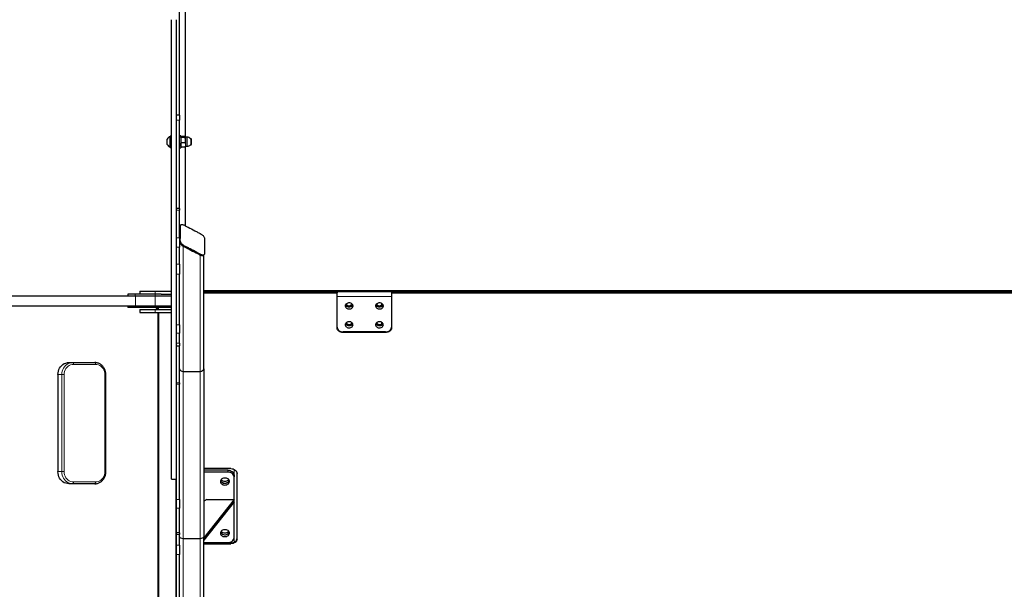
# Model space of a CAD drawing. Units: millimetres. Extents: x 41619 to 51131, y 10223 to 17624.
# Drawn here: x 44738 to 46363, y 13695 to 14634 of the extents above; entities that cross this region are included whole.
import ezdxf

# ---------------------------------------------------------------- set-up
doc = ezdxf.new("R2010")
doc.units = ezdxf.units.MM
doc.header["$PDSIZE"] = -1
doc.styles.get("Standard").update_dxf_attribs({"font": 'isocpeui.ttf'})
doc.dimstyles.new('Мой стиль', dxfattribs={"dimtxt": 230, "dimasz": 180, "dimexe": 30, "dimexo": 30, "dimgap": 30, "dimtad": 0, "dimdec": 0, "dimrnd": 50, "dimtxsty": 'Standard', "dimcen": 2.5, "dimadec": 0, "dimazin": 0, "dimtfac": 1, "dimtdec": 0, "dimtmove": 1, "dimatfit": 3, "dimfxl": 0, "dimarcsym": 0})

# ---------------------------------------------------------------- blocks, each defined once
blk = doc.blocks.new('*D31')
at = {"color": 0, "lineweight": -2}
for p, q in [((48377.1, 13810.2), (48377.1, 10940.3)), ((43190.1, 13101.2), (43190.1, 10940.3)), ((43370.1, 10970.3), (45425.9, 10970.3)), ((48197.1, 10970.3), (46141.2, 10970.3))]:
    blk.add_line(p, q, dxfattribs=at)
at = {"color": 0, "lineweight": 0}
for points in [[(43370.1, 11000.3), (43370.1, 10940.3), (43190.1, 10970.3)], [(48197.1, 11000.3), (48197.1, 10940.3), (48377.1, 10970.3)]]:
    blk.add_solid(points, dxfattribs=at)
at = {"layer": 'Defpoints', "color": 0, "lineweight": 0}
for p in [(48377.1, 13840.2), (43190.1, 13131.2), (48377.1, 10970.3)]:
    blk.add_point(p, dxfattribs=at)
at = {"color": 0, "lineweight": 0, "insert": (45783.6, 10970.3), "char_height": 230, "attachment_point": 5}
blk.add_mtext('5200', dxfattribs=at)
blk = doc.blocks.new('*D32')
at = {"color": 0, "lineweight": -2}
for p, q in [((49835.2, 13838.8), (49835.2, 10343.8)), ((41620.8, 13147.4), (41620.8, 10343.8)), ((41800.8, 10373.8), (45375.5, 10373.8)), ((49655.2, 10373.8), (46080.5, 10373.8))]:
    blk.add_line(p, q, dxfattribs=at)
at = {"color": 0, "lineweight": 0}
for points in [[(41800.8, 10403.8), (41800.8, 10343.8), (41620.8, 10373.8)], [(49655.2, 10403.8), (49655.2, 10343.8), (49835.2, 10373.8)]]:
    blk.add_solid(points, dxfattribs=at)
at = {"layer": 'Defpoints', "color": 0, "lineweight": 0}
for p in [(49835.2, 13868.8), (41620.8, 13177.4), (41620.8, 10373.8)]:
    blk.add_point(p, dxfattribs=at)
at = {"color": 0, "lineweight": 0, "insert": (45728, 10373.8), "char_height": 230, "attachment_point": 5}
blk.add_mtext('8200', dxfattribs=at)

msp = doc.modelspace()

# ---------------------------------------------------------------- linework, layer by layer
at = {"color": 7, "linetype": 'Continuous', "lineweight": 25, "ltscale": 50}
for p, q in [((45012.1, 14441.2), (45012.1, 14910.2)), ((45002.1, 14476.5), (45002.1, 14900.3)), ((45002.1, 14476.5), (44997.1, 14476.5)), ((45002.1, 14476.5), (45002.1, 14468.4)), ((45002.1, 14322.6), (45002.1, 14468.4)), ((44981.6, 14428.9), (44981.6, 14437.3)), ((44987.1, 14441.7), (44986.7, 14441.7)), ((44986.7, 14425), (44986.7, 14441.7)), ((44989.1, 14442.9), (44987.1, 14442.9)), ((44987.1, 14442.9), (44987.1, 14422.9)), ((45004.1, 14442.9), (45002.1, 14442.9)), ((45004.1, 14442.9), (45004.1, 14422.9)), ((45004.2, 14441.1), (45004.1, 14440.9)), ((45011.4, 14441.7), (45004.8, 14441.7)), ((45011.4, 14439.9), (45004.8, 14439.9)), ((45011.4, 14431.2), (45004.8, 14431.2)), ((45011.4, 14441.7), (45011.9, 14441.2)), ((45012.1, 14440.9), (45012, 14441.1)), ((45012, 14441.1), (45012.1, 14440.8)), ((45012.1, 14440.9), (45012.1, 14440.8)), ((45012.1, 14440.8), (45012.1, 14435.5)), ((45012.1, 14435.5), (45012.1, 14427.7)), ((45014.6, 14440.4), (45012.3, 14440.4)), ((45021.3, 14437.9), (45020.2, 14437.9)), ((45022.1, 14437.1), (45021.3, 14437.9)), ((45021.3, 14428.4), (45021.3, 14437.9)), ((45022.1, 14429.1), (45022.1, 14437.1)), ((44981.6, 14428.6), (44981.6, 14428.9)), ((44986.7, 14424.2), (44986.7, 14425)), ((44986.7, 14424.2), (44987.1, 14424.2)), ((44987.1, 14422.9), (44989.1, 14422.9)), ((45002.1, 14422.9), (45004.1, 14422.9)), ((45004.1, 14424.9), (45004.2, 14424.8)), ((45011.4, 14424.2), (45004.8, 14424.2)), ((45012, 14424.8), (45012.1, 14424.9)), ((45012.1, 14427.7), (45012.1, 14424.9)), ((45012.1, 14294.2), (45012.1, 14424.9)), ((45012.3, 14425.4), (45014.6, 14425.4)), ((45020.2, 14427.9), (45021.3, 14427.9)), ((45021.3, 14427.9), (45022.1, 14428.8)), ((45021.3, 14427.9), (45021.3, 14428.4)), ((45022.1, 14428.8), (45022.1, 14429.1)), ((45002.1, 14322.6), (44997.1, 14322.6)), ((45002.1, 14322.6), (45002.1, 14319.8)), ((45002.1, 14274.5), (45002.1, 14319.8)), ((45004.8, 14296.1), (45003.4, 14295.4)), ((45002.1, 14274.5), (45002.1, 14258.9)), ((45002.1, 14230.9), (45002.1, 14258.9)), ((45008.1, 14260.8), (45036.1, 14246.1)), ((45040.8, 14245.5), (45042.2, 14246.2)), ((45042.1, 14058.5), (45042.1, 14246.2)), ((45002.1, 14230.9), (45002.1, 14214.4)), ((45002.1, 14131), (45002.1, 14214.4)), ((44918.2, 14178.2), (43268.7, 14178.2)), ((44917.1, 14181.2), (44917.1, 14178.2)), ((44929.1, 14181.2), (44917.1, 14181.2)), ((44929.1, 14178.2), (44918.2, 14178.2)), ((44961.9, 14181.2), (44929.1, 14181.2)), ((44961.9, 14178.2), (44929.1, 14178.2)), ((44936.7, 14186.2), (44936.7, 14181.2)), ((44936.7, 14186.2), (44961.7, 14186.2)), ((44961.7, 14186.2), (44988.7, 14186.2)), ((44971.9, 14181.2), (44961.9, 14181.2)), ((44988.7, 14178.2), (44961.9, 14178.2)), ((44971.9, 14181.2), (44988.7, 14181.2)), ((46992.1, 14186.7), (45042.1, 14186.7)), ((45042.1, 14185.2), (45262.1, 14185.2)), ((46992.1, 14185.2), (45042.1, 14185.2)), ((45092.1, 14185.2), (45042.1, 14185.2)), ((45042.1, 14183.9), (45262.1, 14183.9)), ((45262.1, 14185.2), (45262.1, 14183.9)), ((45262.1, 14125.9), (45262.1, 14183.9)), ((45352.1, 14185.2), (45352.1, 14183.9)), ((45352.1, 14185.2), (46652.1, 14185.2)), ((45352.1, 14183.9), (45352.1, 14125.9)), ((45352.1, 14183.9), (46652.1, 14183.9)), ((43268.7, 14162.2), (44918.2, 14162.2)), ((44917.1, 14162.2), (44917.1, 14159.2)), ((44929.1, 14159.2), (44917.1, 14159.2)), ((44918.2, 14162.2), (44929.1, 14162.2)), ((44929.1, 14162.2), (44961.9, 14162.2)), ((44961.9, 14159.2), (44929.1, 14159.2)), ((44936.7, 14156.2), (44936.7, 14151.2)), ((44936.7, 14156.2), (44961.7, 14156.2)), ((44961.7, 14156.2), (44988.7, 14156.2)), ((44961.9, 14162.2), (44988.7, 14162.2)), ((44988.7, 14159.2), (44961.9, 14159.2)), ((44996.9, 14170.2), (44997.1, 14170.2)), ((45286.3, 14165.6), (45286.3, 14165.8)), ((45336.3, 14165.6), (45336.3, 14165.8)), ((44936.7, 14151.2), (44961.7, 14151.2)), ((44961.7, 14151.2), (44988.7, 14151.2)), ((44968.2, 13168.7), (44968.2, 14148.7)), ((45002.1, 14131), (45002.1, 14117.1)), ((45286.3, 14134.7), (45286.3, 14134.8)), ((45336.3, 14134.7), (45336.3, 14134.8)), ((45002.1, 14100.7), (45002.1, 14117.1)), ((45342.1, 14119.4), (45272.1, 14119.4)), ((45342.1, 14118.1), (45272.1, 14118.1)), ((44997.1, 14096.3), (45002.1, 14096.3)), ((45002.1, 14100.7), (45002.1, 14096.3)), ((45002.1, 14035.4), (45002.1, 14096.3)), ((44819.6, 14068.7), (44825.9, 14068.7)), ((44825.9, 14068.7), (44862.2, 14068.7)), ((45042.1, 14058.5), (45042.1, 13781)), ((44801.4, 14048.7), (44801.4, 13888.7)), ((44880.6, 13888.7), (44880.6, 14048.7)), ((45008.1, 14054.1), (45036.1, 14054.1)), ((45002.1, 14035.4), (45002.1, 14032.9)), ((45002.1, 13842.9), (45002.1, 14032.9)), ((45087.1, 13893.7), (45042.1, 13893.7)), ((45082.1, 13891.1), (45042.1, 13891.1)), ((45082.1, 13887.9), (45042.1, 13887.9)), ((45092.1, 13883.3), (45092.1, 13880.1)), ((45092.1, 13779.5), (45092.1, 13880.1)), ((45097.1, 13777.5), (45097.1, 13885.9)), ((44825.9, 13868.7), (44819.6, 13868.7)), ((44862.2, 13868.7), (44825.9, 13868.7)), ((44989.1, 13876.2), (44997.1, 13876.2)), ((44997.1, 13842.9), (44997.1, 13876.1)), ((44997.1, 13828.5), (44997.1, 13842.9)), ((45002.1, 13842.9), (45002.1, 13828.5)), ((45092.1, 13843), (45042.1, 13779.7)), ((45047.1, 13843), (45042.1, 13839.8)), ((45092.1, 13839.1), (45042.1, 13775.8)), ((45047.1, 13843), (45092.1, 13843)), ((45092.1, 13839.1), (45092.1, 13843)), ((44997.1, 13788), (44997.1, 13828.5)), ((45002.1, 13788), (45002.1, 13828.5)), ((45002.1, 13788), (44997.1, 13788)), ((44997.1, 13785.3), (44997.1, 13788)), ((44997.1, 13767.2), (44997.1, 13785.3)), ((45002.1, 13788), (45002.1, 13785.3)), ((45002.1, 13767.2), (45002.1, 13785.3)), ((45042.1, 13536.8), (45042.1, 13781)), ((44997.1, 13752.3), (44997.1, 13767.2)), ((45002.1, 13767.2), (45002.1, 13752.3)), ((45008.1, 13778.6), (45036.1, 13778.6)), ((45042.1, 13771.8), (45082.1, 13771.8)), ((45042.1, 13771.1), (45087.1, 13771.1)), ((45042.1, 13769.8), (45087.1, 13769.8)), ((44997.1, 13565), (44997.1, 13752.3)), ((45002.1, 13522.8), (45002.1, 13752.3))]:
    msp.add_line(p, q, dxfattribs=at)
at = {"color": 7, "linetype": 'Continuous', "lineweight": 18, "ltscale": 50}
for p, q in [((45002.1, 14468.4), (44997.1, 14468.4)), ((45012.3, 14440.4), (45012.3, 14435.4)), ((45012.3, 14435.4), (45012.3, 14425.4)), ((45014.6, 14425.4), (45014.6, 14440.4)), ((45002.1, 14319.8), (44997.1, 14319.8)), ((44997.1, 14274.5), (45002.1, 14274.5)), ((45002.1, 14258.9), (44997.1, 14258.9)), ((45008.1, 14054.1), (45008.1, 14260.8)), ((45036.1, 14054.1), (45036.1, 14246.1)), ((44997.1, 14230.9), (45002.1, 14230.9)), ((45002.1, 14214.4), (44997.1, 14214.4)), ((44929.1, 14178.2), (44929.1, 14181.2)), ((44961.7, 14186.2), (44961.7, 14181.2)), ((44961.9, 14178.2), (44961.9, 14181.2)), ((45352.1, 14177.5), (45262.1, 14177.5)), ((44929.1, 14159.2), (44929.1, 14162.2)), ((44961.7, 14156.2), (44961.7, 14151.2)), ((44961.9, 14159.2), (44961.9, 14162.2)), ((44967.7, 14159.2), (44967.7, 14156.2)), ((44966.4, 14148.7), (44966.3, 14151.2)), ((44966.4, 13168.7), (44966.4, 14148.7)), ((44966.4, 14148.7), (44968.2, 14148.7)), ((44997.1, 14131), (45002.1, 14131)), ((45002.1, 14117.1), (44997.1, 14117.1)), ((45272.1, 14119.4), (45272.1, 14118.1)), ((45342.1, 14118.1), (45342.1, 14119.4)), ((44997.1, 14100.7), (45002.1, 14100.7)), ((44863.4, 14065.7), (44827.2, 14065.7)), ((44807.8, 14048.7), (44801.4, 14048.7)), ((44807.8, 14048.7), (44811.8, 14048.7)), ((44807.8, 13888.7), (44807.8, 14048.7)), ((44811.8, 14048.7), (44811.8, 13888.7)), ((44878.8, 13888.7), (44878.8, 14048.7)), ((44878.8, 14048.7), (44880.6, 14048.7)), ((45008.1, 14054.1), (45008.1, 13778.6)), ((45036.1, 14054.1), (45036.1, 13778.6)), ((44997.1, 14035.4), (45002.1, 14035.4)), ((45002.1, 14032.9), (44997.1, 14032.9)), ((44801.4, 13888.7), (44807.8, 13888.7)), ((44807.8, 13888.7), (44811.8, 13888.7)), ((44878.8, 13888.7), (44880.6, 13888.7)), ((45082.1, 13887.9), (45082.1, 13891.1)), ((45092.1, 13883.3), (45092.1, 13892.6)), ((44827.2, 13871.7), (44863.4, 13871.7)), ((44996.1, 13876.2), (44996.1, 13564.9)), ((44997.1, 13842.9), (45002.1, 13842.9)), ((45002.1, 13828.5), (44997.1, 13828.5)), ((45002.1, 13785.3), (44997.1, 13785.3)), ((44997.1, 13767.2), (45002.1, 13767.2)), ((45008.1, 13541.4), (45008.1, 13778.6)), ((45036.1, 13541.4), (45036.1, 13778.6)), ((45087.1, 13769.8), (45087.1, 13771.1)), ((45092.1, 13772.1), (45092.1, 13779.5)), ((45002.1, 13752.3), (44997.1, 13752.3))]:
    msp.add_line(p, q, dxfattribs=at)
at = {"color": 7, "linetype": 'Continuous', "lineweight": 25, "ltscale": 50, "flags": 128}
for points in [[(45288.6, 14162), (45288.4, 14163.1), (45287.9, 14164.2), (45287.1, 14165.2), (45286, 14166), (45284.7, 14166.6), (45283.2, 14166.9), (45281.7, 14167), (45280.2, 14166.8), (45278.8, 14166.3), (45277.6, 14165.6), (45276.7, 14164.7), (45276, 14163.7), (45275.6, 14162.6), (45275.6, 14161.4), (45276, 14160.3), (45276.7, 14159.2), (45277.6, 14158.3), (45278.8, 14157.6), (45280.2, 14157.2), (45281.7, 14157), (45283.2, 14157), (45284.7, 14157.4), (45286, 14157.9), (45287.1, 14158.7), (45287.9, 14159.7), (45288.4, 14160.8), (45288.6, 14162)], [(45288.3, 14163.6), (45288.2, 14163.4), (45287.5, 14162.4), (45286.5, 14161.5), (45285.3, 14160.8), (45284, 14160.3), (45282.5, 14160.1), (45281, 14160.2), (45279.5, 14160.5), (45278.2, 14161.1), (45277.1, 14161.9), (45276.3, 14162.9), (45275.9, 14163.6)], [(45277.1, 14165.2), (45277.1, 14164.6), (45277.5, 14163.6), (45278.2, 14162.7), (45279.2, 14162), (45280.4, 14161.5), (45281.7, 14161.3), (45283.1, 14161.3), (45284.4, 14161.7), (45285.5, 14162.3), (45286.4, 14163.1), (45286.9, 14164.1), (45287.1, 14165.1), (45287.1, 14165.1)], [(45277.8, 14165.8), (45277.9, 14165.1), (45278.3, 14164.2), (45279, 14163.4), (45280, 14162.8), (45281.1, 14162.4), (45282.4, 14162.3), (45283.6, 14162.6), (45284.7, 14163.1), (45285.6, 14163.8), (45286.1, 14164.7), (45286.3, 14165.6), (45286.3, 14165.6)], [(45282.9, 14167), (45281.8, 14166.9), (45281.3, 14167)], [(45338.6, 14162), (45338.4, 14163.1), (45337.9, 14164.2), (45337.1, 14165.2), (45336, 14166), (45334.7, 14166.6), (45333.2, 14166.9), (45331.7, 14167), (45330.2, 14166.8), (45328.8, 14166.3), (45327.6, 14165.6), (45326.7, 14164.7), (45326, 14163.7), (45325.6, 14162.6), (45325.6, 14161.4), (45326, 14160.3), (45326.7, 14159.2), (45327.6, 14158.3), (45328.8, 14157.6), (45330.2, 14157.2), (45331.7, 14157), (45333.2, 14157), (45334.7, 14157.4), (45336, 14157.9), (45337.1, 14158.7), (45337.9, 14159.7), (45338.4, 14160.8), (45338.6, 14162)], [(45338.3, 14163.6), (45338.2, 14163.4), (45337.5, 14162.4), (45336.5, 14161.5), (45335.3, 14160.8), (45334, 14160.3), (45332.5, 14160.1), (45331, 14160.2), (45329.5, 14160.5), (45328.2, 14161.1), (45327.1, 14161.9), (45326.3, 14162.9), (45325.9, 14163.6)], [(45327.1, 14165.2), (45327.1, 14164.6), (45327.5, 14163.6), (45328.2, 14162.7), (45329.2, 14162), (45330.4, 14161.5), (45331.7, 14161.3), (45333.1, 14161.3), (45334.4, 14161.7), (45335.5, 14162.3), (45336.4, 14163.1), (45336.9, 14164.1), (45337.1, 14165.1), (45337.1, 14165.1)], [(45327.8, 14165.8), (45327.9, 14165.1), (45328.3, 14164.2), (45329, 14163.4), (45330, 14162.8), (45331.1, 14162.4), (45332.4, 14162.3), (45333.6, 14162.6), (45334.7, 14163.1), (45335.6, 14163.8), (45336.1, 14164.7), (45336.3, 14165.6), (45336.3, 14165.6)], [(45332.9, 14167), (45331.8, 14166.9), (45331.3, 14167)], [(45262.1, 14127.1), (45262.3, 14125.6), (45262.8, 14124.2), (45263.8, 14122.8), (45265, 14121.7), (45266.5, 14120.7), (45268.3, 14120), (45270.1, 14119.5), (45272.1, 14119.4)], [(45272.1, 14118.1), (45270.1, 14118.3), (45268.3, 14118.7), (45266.5, 14119.4), (45265, 14120.4), (45263.8, 14121.6), (45262.8, 14122.9), (45262.3, 14124.4), (45262.1, 14125.9)], [(45288.6, 14131), (45288.4, 14132.2), (45287.9, 14133.3), (45287.1, 14134.2), (45286, 14135), (45284.7, 14135.6), (45283.2, 14136), (45281.7, 14136), (45280.2, 14135.8), (45278.8, 14135.4), (45277.6, 14134.7), (45276.7, 14133.8), (45276, 14132.7), (45275.6, 14131.6), (45275.6, 14130.4), (45276, 14129.3), (45276.7, 14128.2), (45277.6, 14127.4), (45278.8, 14126.7), (45280.2, 14126.2), (45281.7, 14126), (45283.2, 14126.1), (45284.7, 14126.4), (45286, 14127), (45287.1, 14127.8), (45287.9, 14128.8), (45288.4, 14129.9), (45288.6, 14131)], [(45288.3, 14132.6), (45288.2, 14132.5), (45287.5, 14131.4), (45286.5, 14130.5), (45285.3, 14129.8), (45284, 14129.4), (45282.5, 14129.2), (45281, 14129.2), (45279.5, 14129.6), (45278.2, 14130.1), (45277.1, 14130.9), (45276.3, 14131.9), (45275.9, 14132.6)], [(45277.1, 14134.2), (45277.1, 14133.6), (45277.5, 14132.6), (45278.2, 14131.7), (45279.2, 14131), (45280.4, 14130.5), (45281.7, 14130.3), (45283.1, 14130.4), (45284.4, 14130.7), (45285.5, 14131.3), (45286.4, 14132.2), (45286.9, 14133.1), (45287.1, 14134.2), (45287.1, 14134.2)], [(45277.8, 14134.8), (45277.9, 14134.2), (45278.3, 14133.2), (45279, 14132.4), (45280, 14131.8), (45281.1, 14131.5), (45282.4, 14131.4), (45283.6, 14131.6), (45284.7, 14132.1), (45285.6, 14132.8), (45286.1, 14133.7), (45286.3, 14134.7), (45286.3, 14134.7)], [(45282.9, 14136), (45281.8, 14136), (45281.3, 14136)], [(45338.6, 14131), (45338.4, 14132.2), (45337.9, 14133.3), (45337.1, 14134.2), (45336, 14135), (45334.7, 14135.6), (45333.2, 14136), (45331.7, 14136), (45330.2, 14135.8), (45328.8, 14135.4), (45327.6, 14134.7), (45326.7, 14133.8), (45326, 14132.7), (45325.6, 14131.6), (45325.6, 14130.4), (45326, 14129.3), (45326.7, 14128.2), (45327.6, 14127.4), (45328.8, 14126.7), (45330.2, 14126.2), (45331.7, 14126), (45333.2, 14126.1), (45334.7, 14126.4), (45336, 14127), (45337.1, 14127.8), (45337.9, 14128.8), (45338.4, 14129.9), (45338.6, 14131)], [(45338.3, 14132.6), (45338.2, 14132.5), (45337.5, 14131.4), (45336.5, 14130.5), (45335.3, 14129.8), (45334, 14129.4), (45332.5, 14129.2), (45331, 14129.2), (45329.5, 14129.6), (45328.2, 14130.1), (45327.1, 14130.9), (45326.3, 14131.9), (45325.9, 14132.6)], [(45327.1, 14134.2), (45327.1, 14133.6), (45327.5, 14132.6), (45328.2, 14131.7), (45329.2, 14131), (45330.4, 14130.5), (45331.7, 14130.3), (45333.1, 14130.4), (45334.4, 14130.7), (45335.5, 14131.3), (45336.4, 14132.2), (45336.9, 14133.1), (45337.1, 14134.2), (45337.1, 14134.2)], [(45327.8, 14134.8), (45327.9, 14134.2), (45328.3, 14133.2), (45329, 14132.4), (45330, 14131.8), (45331.1, 14131.5), (45332.4, 14131.4), (45333.6, 14131.6), (45334.7, 14132.1), (45335.6, 14132.8), (45336.1, 14133.7), (45336.3, 14134.7), (45336.3, 14134.7)], [(45332.9, 14136), (45331.8, 14136), (45331.3, 14136)], [(45342.1, 14119.4), (45344, 14119.5), (45345.9, 14120), (45347.6, 14120.7), (45349.2, 14121.7), (45350.4, 14122.8), (45351.3, 14124.2), (45351.9, 14125.6), (45352.1, 14127.1)], [(45352.1, 14125.9), (45351.9, 14124.4), (45351.3, 14122.9), (45350.4, 14121.6), (45349.2, 14120.4), (45347.6, 14119.4), (45345.9, 14118.7), (45344, 14118.3), (45342.1, 14118.1)], [(44801.4, 14048.7), (44801.6, 14051.5), (44802.2, 14054.3), (44803.1, 14057), (44804.3, 14059.5), (44805.9, 14061.8), (44807.7, 14063.8), (44809.8, 14065.5), (44812, 14066.9), (44814.5, 14067.9), (44817, 14068.5), (44819.6, 14068.7)], [(44819.6, 13868.7), (44817, 13868.9), (44814.5, 13869.5), (44812, 13870.5), (44809.8, 13871.9), (44807.7, 13873.6), (44805.9, 13875.6), (44804.3, 13877.9), (44803.1, 13880.4), (44802.2, 13883.1), (44801.6, 13885.9), (44801.4, 13888.7)], [(45082.1, 13891.1), (45084, 13890.9), (45085.9, 13890.5), (45087.6, 13889.7), (45089.2, 13888.8), (45090.4, 13887.6), (45091.3, 13886.3), (45091.9, 13884.8), (45092.1, 13883.3)], [(45092.1, 13880.1), (45091.9, 13881.7), (45091.3, 13883.1), (45090.4, 13884.4), (45089.2, 13885.6), (45087.6, 13886.6), (45085.9, 13887.3), (45084, 13887.7), (45082.1, 13887.9)], [(45087.1, 13893.7), (45089, 13893.5), (45090.9, 13893.1), (45092.6, 13892.4), (45094.2, 13891.4), (45095.4, 13890.2), (45096.3, 13888.9), (45096.9, 13887.4), (45097.1, 13885.9)], [(45077.1, 13866.6), (45078.7, 13866.7), (45080.2, 13867.1), (45081.6, 13867.8), (45082.8, 13868.6), (45083.7, 13869.7), (45084.3, 13870.9), (45084.6, 13872.1), (45084.5, 13873.3), (45084.1, 13874.6), (45083.3, 13875.7), (45082.2, 13876.6), (45081, 13877.4), (45079.5, 13877.9), (45077.9, 13878.2), (45076.3, 13878.2), (45074.7, 13877.9), (45073.2, 13877.4), (45071.9, 13876.6), (45070.9, 13875.7), (45070.1, 13874.6), (45069.7, 13873.3), (45069.6, 13872.1), (45069.9, 13870.9), (45070.5, 13869.7), (45071.4, 13868.6), (45072.5, 13867.8), (45073.9, 13867.1), (45075.5, 13866.7), (45077.1, 13866.6)], [(45069.9, 13874), (45070.1, 13873.4), (45070.9, 13872.3), (45071.9, 13871.4), (45073.2, 13870.6), (45074.7, 13870.1), (45076.3, 13869.8), (45077.9, 13869.8), (45079.5, 13870.1), (45081, 13870.6), (45082.2, 13871.4), (45083.3, 13872.3), (45084.1, 13873.4), (45084.3, 13874)], [(45077.1, 13781.5), (45078.7, 13781.6), (45080.2, 13782), (45081.6, 13782.6), (45082.8, 13783.5), (45083.7, 13784.5), (45084.3, 13785.7), (45084.6, 13786.9), (45084.5, 13788.2), (45084.1, 13789.4), (45083.3, 13790.5), (45082.2, 13791.5), (45081, 13792.2), (45079.5, 13792.8), (45077.9, 13793), (45076.3, 13793), (45074.7, 13792.8), (45073.2, 13792.2), (45071.9, 13791.5), (45070.9, 13790.5), (45070.1, 13789.4), (45069.7, 13788.2), (45069.6, 13786.9), (45069.9, 13785.7), (45070.5, 13784.5), (45071.4, 13783.5), (45072.5, 13782.6), (45073.9, 13782), (45075.5, 13781.6), (45077.1, 13781.5)], [(45069.9, 13788.8), (45070.1, 13788.3), (45070.9, 13787.2), (45071.9, 13786.2), (45073.2, 13785.4), (45074.7, 13784.9), (45076.3, 13784.7), (45077.9, 13784.7), (45079.5, 13784.9), (45081, 13785.4), (45082.2, 13786.2), (45083.3, 13787.2), (45084.1, 13788.3), (45084.3, 13788.8)], [(45082.1, 13771.8), (45084, 13771.9), (45085.9, 13772.4), (45087.6, 13773.1), (45089.2, 13774), (45090.4, 13775.2), (45091.3, 13776.6), (45091.9, 13778), (45092.1, 13779.5)], [(45087.1, 13771.1), (45089, 13771.2), (45090.9, 13771.7), (45092.6, 13772.4), (45094.2, 13773.3), (45095.4, 13774.5), (45096.3, 13775.9), (45096.9, 13777.3), (45097.1, 13778.8)], [(45097.1, 13777.5), (45096.9, 13776), (45096.3, 13774.6), (45095.4, 13773.2), (45094.2, 13772.1), (45092.6, 13771.1), (45090.9, 13770.4), (45089, 13770), (45087.1, 13769.8)]]:
    msp.add_lwpolyline(points, dxfattribs=at)
at = {"color": 7, "linetype": 'Continuous', "lineweight": 18, "ltscale": 50, "flags": 128}
for points in [[(44807.8, 14048.7), (44807.9, 14051.5), (44808.5, 14054.3), (44809.4, 14057), (44810.6, 14059.5), (44812.2, 14061.8), (44814, 14063.8), (44816.1, 14065.5), (44818.4, 14066.9), (44820.8, 14067.9), (44823.3, 14068.5), (44825.9, 14068.7)], [(44827.2, 14065.7), (44824.8, 14065.5), (44822.4, 14064.9), (44820.2, 14063.8), (44818.1, 14062.5), (44816.3, 14060.7), (44814.7, 14058.7), (44813.4, 14056.4), (44812.5, 14054), (44811.9, 14051.4), (44811.8, 14048.7)], [(44825.9, 14068.7), (44826.1, 14068.6), (44826.4, 14068.5), (44826.6, 14068.2), (44826.8, 14067.8), (44826.9, 14067.4), (44827.1, 14066.8), (44827.1, 14066.3), (44827.2, 14065.7)], [(44862.2, 14068.7), (44862.4, 14068.6), (44862.6, 14068.5), (44862.9, 14068.2), (44863.1, 14067.8), (44863.2, 14067.4), (44863.3, 14066.8), (44863.4, 14066.3), (44863.4, 14065.7)], [(44878.8, 14048.7), (44878.6, 14051.4), (44878.1, 14054), (44877.2, 14056.4), (44875.9, 14058.7), (44874.3, 14060.7), (44872.5, 14062.5), (44870.4, 14063.8), (44868.2, 14064.9), (44865.8, 14065.5), (44863.4, 14065.7)], [(44825.9, 13868.7), (44823.3, 13868.9), (44820.8, 13869.5), (44818.4, 13870.5), (44816.1, 13871.9), (44814, 13873.6), (44812.2, 13875.6), (44810.6, 13877.9), (44809.4, 13880.4), (44808.5, 13883.1), (44807.9, 13885.9), (44807.8, 13888.7)], [(44811.8, 13888.7), (44811.9, 13886), (44812.5, 13883.4), (44813.4, 13881), (44814.7, 13878.7), (44816.3, 13876.7), (44818.1, 13874.9), (44820.2, 13873.6), (44822.4, 13872.5), (44824.8, 13871.9), (44827.2, 13871.7)], [(44863.4, 13871.7), (44865.8, 13871.9), (44868.2, 13872.5), (44870.4, 13873.6), (44872.5, 13874.9), (44874.3, 13876.7), (44875.9, 13878.7), (44877.2, 13881), (44878.1, 13883.4), (44878.6, 13886), (44878.8, 13888.7)], [(44827.2, 13871.7), (44827.1, 13871.1), (44827.1, 13870.6), (44826.9, 13870), (44826.8, 13869.6), (44826.6, 13869.2), (44826.4, 13868.9), (44826.1, 13868.8), (44825.9, 13868.7)], [(44863.4, 13871.7), (44863.4, 13871.1), (44863.3, 13870.6), (44863.2, 13870), (44863.1, 13869.6), (44862.9, 13869.2), (44862.6, 13868.9), (44862.4, 13868.8), (44862.2, 13868.7)]]:
    msp.add_lwpolyline(points, dxfattribs=at)
at = {"color": 7, "linetype": 'Continuous', "lineweight": 25, "ltscale": 2500}
for centre, radius, start, end in [((44989.8, 14432.9), 9.27, 109.2031, 151.8241), ((45012.3, 14440.7), 0.25, 180, 270), ((45014.6, 14432.9), 7.5, 41.8103, 90), ((44989.8, 14432.9), 9.27, 208.1759, 250.7969), ((45012.3, 14425.2), 0.25, 90, 180), ((45014.6, 14432.9), 7.5, 270, 318.1897), ((45076.6, 13877.2), 7.45, 205.5296, 273.7991), ((45076.8, 13881), 8.09, 222.2999, 272.143), ((45077.3, 13881.1), 8.2, 268.1952, 317.3619), ((45077.6, 13877.2), 7.45, 266.2009, 334.4704), ((45076.6, 13792.1), 7.45, 205.5312, 273.7947), ((45076.8, 13795.9), 8.09, 222.3076, 272.139), ((45077.3, 13796), 8.2, 268.1986, 317.3549), ((45077.6, 13792.1), 7.45, 266.2053, 334.4688)]:
    msp.add_arc(centre, radius, start, end, dxfattribs=at)
at = {"color": 7, "linetype": 'Continuous', "lineweight": 18, "ltscale": 2500}
for centre, radius, start, end in [((44433.6, 14170.2), 495.7, 359.0752, 0.9248), ((44466.5, 14170.2), 495.4, 359.0747, 0.9253), ((44949, 14149.2), 17.3, 23.9636, 35.4079)]:
    msp.add_arc(centre, radius, start, end, dxfattribs=at)
at = {"color": 7, "linetype": 'Continuous', "lineweight": 25, "ltscale": 2500}
for centre, major_axis, ratio, start_param, end_param in [((45008.1, 14289.7), (5.24, -5.24), 0.557056, 2.970424, 3.649837), ((45008.1, 14265.9), (5.24, -5.24), 0.557056, 3.649837, 5.220633), ((45036.1, 14251.2), (5.24, -5.24), 0.557056, 5.220633, 6.112016), ((45008.1, 14058.5), (6, 0), 0.743021, 3.141593, 4.712389), ((45008.1, 14058.5), (6, 0), 0.743021, 3.141593, 4.712389), ((45036.1, 14058.5), (6, 0), 0.743021, 4.712389, 6.283185), ((45036.1, 14058.5), (6, 0), 0.743021, 4.712389, 6.283185), ((45008.1, 13781), (6, 0), 0.407664, 3.141593, 4.712389), ((45036.1, 13781), (6, 0), 0.407664, 4.712389, 6.283185)]:
    msp.add_ellipse(centre, major_axis=major_axis, ratio=ratio, start_param=start_param, end_param=end_param, dxfattribs=at)
at = {"color": 7, "linetype": 'Continuous', "lineweight": 25, "ltscale": 50}
for points, knots in [([(44989.1, 14325.3), (44989.1, 14329.7), (44989.1, 14338.6), (44989.1, 14351.9), (44989.1, 14365.2), (44989.1, 14378.4), (44989.1, 14391.5), (44989.1, 14404.1), (44989.1, 14416.2), (44989.1, 14427.8), (44989.1, 14439.2), (44989.1, 14450.2), (44989.1, 14461.9), (44989.1, 14474.2), (44989.1, 14486.8), (44989.1, 14498.9), (44989.1, 14510.4), (44989.1, 14522.5), (44989.1, 14534.8), (44989.1, 14547), (44989.1, 14558.4), (44989.1, 14568.9), (44989.1, 14578.6), (44989.1, 14587.2), (44989.1, 14594.9), (44989.1, 14601.9), (44989.1, 14608.3), (44989.1, 14613.8), (44989.1, 14618.6), (44989.1, 14622.9), (44989.1, 14626.9), (44989.1, 14630), (44989.1, 14632.2), (44989.1, 14633.6), (44989.1, 14634.3), (44989.1, 14634.1), (44989.1, 14634.1)], [0, 0, 0, 0, 0.023442, 0.046928, 0.070362, 0.093666, 0.116801, 0.139791, 0.161421, 0.183101, 0.204898, 0.226857, 0.249005, 0.277476, 0.30625, 0.335274, 0.364471, 0.393738, 0.431965, 0.469801, 0.506938, 0.546712, 0.586036, 0.625218, 0.664534, 0.704237, 0.74455, 0.785673, 0.818007, 0.850916, 0.884099, 0.917212, 0.942983, 0.968395, 0.993347, 1, 1, 1, 1]), ([(44997.1, 14325.3), (44997.1, 14329.7), (44997.1, 14338.6), (44997.1, 14351.9), (44997.1, 14365.2), (44997.1, 14378.4), (44997.1, 14391.5), (44997.1, 14404.1), (44997.1, 14416.2), (44997.1, 14427.8), (44997.1, 14439.2), (44997.1, 14450.2), (44997.1, 14461.9), (44997.1, 14474.2), (44997.1, 14486.8), (44997.1, 14498.9), (44997.1, 14510.4), (44997.1, 14522.5), (44997.1, 14534.8), (44997.1, 14547), (44997.1, 14558.4), (44997.1, 14568.9), (44997.1, 14578.6), (44997.1, 14587.2), (44997.1, 14594.9), (44997.1, 14601.9), (44997.1, 14608.3), (44997.1, 14613.8), (44997.1, 14618.6), (44997.1, 14622.9), (44997.1, 14626.9), (44997.1, 14630), (44997.1, 14632.2), (44997.1, 14633.6), (44997.1, 14634.3), (44997.1, 14634.1), (44997.1, 14634.1)], [0, 0, 0, 0, 0.023442, 0.046928, 0.070362, 0.093666, 0.116801, 0.139791, 0.161421, 0.183101, 0.204898, 0.226857, 0.249005, 0.277476, 0.30625, 0.335274, 0.364471, 0.393738, 0.431965, 0.469801, 0.506938, 0.546712, 0.586036, 0.625218, 0.664534, 0.704237, 0.74455, 0.785673, 0.818007, 0.850916, 0.884099, 0.917212, 0.942983, 0.968395, 0.993347, 1, 1, 1, 1]), ([(45004.8, 14439.9), (45004.6, 14440), (45004.2, 14440.3), (45004.1, 14440.6), (45004.1, 14440.8)], [0, 0, 0, 0, 0.495473, 1, 1, 1, 1]), ([(45004.8, 14439.9), (45004.7, 14439.6), (45004.3, 14438.1), (45004.2, 14436.7), (45004.1, 14435.5)], [0, 0, 0, 0, 0.239231, 1, 1, 1, 1]), ([(45004.1, 14435.5), (45004.1, 14435.2), (45004.1, 14433.7), (45004.5, 14432.2), (45004.8, 14431.2)], [0, 0, 0, 0, 0.254099, 1, 1, 1, 1]), ([(45004.1, 14427.7), (45004.1, 14427.8), (45004.1, 14428.4), (45004.3, 14429.6), (45004.6, 14430.6), (45004.8, 14431.2)], [0, 0, 0, 0, 0.070122, 0.530742, 1, 1, 1, 1]), ([(45004.2, 14441.1), (45004.2, 14441.1), (45004.3, 14441.3), (45004.6, 14441.5), (45004.8, 14441.7)], [0, 0, 0, 0, 0.295244, 1, 1, 1, 1]), ([(45012.1, 14440.8), (45012.1, 14440.8), (45012.1, 14440.6), (45011.9, 14440.3), (45011.6, 14440), (45011.4, 14439.9)], [0, 0, 0, 0, 0.0700669, 0.5307752, 1, 1, 1, 1]), ([(45012.1, 14435.5), (45012, 14436.7), (45011.9, 14438.1), (45011.5, 14439.6), (45011.4, 14439.9)], [0, 0, 0, 0, 0.760769, 1, 1, 1, 1]), ([(45011.4, 14431.2), (45011.7, 14432.2), (45012, 14433.7), (45012.1, 14435.2), (45012.1, 14435.5)], [0, 0, 0, 0, 0.745901, 1, 1, 1, 1]), ([(45011.4, 14431.2), (45011.6, 14430.6), (45012, 14429.5), (45012, 14428.3), (45012.1, 14427.7)], [0, 0, 0, 0, 0.49546, 1, 1, 1, 1]), ([(45004.8, 14424.2), (45004.6, 14424.8), (45004.2, 14425.9), (45004.1, 14427.1), (45004.1, 14427.7)], [0, 0, 0, 0, 0.495467, 1, 1, 1, 1]), ([(45004.2, 14424.8), (45004.2, 14424.7), (45004.3, 14424.5), (45004.6, 14424.3), (45004.8, 14424.2)], [0, 0, 0, 0, 0.29521, 1, 1, 1, 1]), ([(45012.1, 14427.7), (45012.1, 14427.6), (45012.1, 14427), (45011.9, 14425.8), (45011.6, 14424.7), (45011.4, 14424.2)], [0, 0, 0, 0, 0.070106, 0.530733, 1, 1, 1, 1]), ([(45011.4, 14424.2), (45011.6, 14424.3), (45011.9, 14424.5), (45011.9, 14424.7), (45012, 14424.8)], [0, 0, 0, 0, 0.744253, 1, 1, 1, 1]), ([(44989.1, 13876.2), (44989.1, 13876.3), (44989.1, 13876.3), (44989.1, 13877.2), (44989.1, 13878.9), (44989.1, 13881.7), (44989.1, 13886), (44989.1, 13891), (44989.1, 13896.6), (44989.1, 13902.8), (44989.1, 13909.3), (44989.1, 13916.5), (44989.1, 13924), (44989.1, 13932), (44989.1, 13939.8), (44989.1, 13947.4), (44989.1, 13954.6), (44989.1, 13961.2), (44989.1, 13967.1), (44989.1, 13972.3), (44989.1, 13976.7), (44989.1, 13981.5), (44989.1, 13986.8), (44989.1, 13992.8), (44989.1, 13999.4), (44989.1, 14006.7), (44989.1, 14014.5), (44989.1, 14023.1), (44989.1, 14032.2), (44989.1, 14043), (44989.1, 14055.6), (44989.1, 14070), (44989.1, 14084.8), (44989.1, 14100.1), (44989.1, 14115.4), (44989.1, 14131.7), (44989.1, 14148.8), (44989.1, 14166.5), (44989.1, 14184.1), (44989.1, 14206.1), (44989.1, 14232.5), (44989.1, 14263.3), (44989.1, 14294.2), (44989.1, 14314.9), (44989.1, 14325.3)], [0, 0, 0, 0, 0.014877, 0.032454, 0.050167, 0.078962, 0.107418, 0.135232, 0.162503, 0.189377, 0.215983, 0.242436, 0.272013, 0.301671, 0.331549, 0.361792, 0.392556, 0.423798, 0.45502, 0.470874, 0.486538, 0.501978, 0.517184, 0.532179, 0.547025, 0.560983, 0.575007, 0.589172, 0.603524, 0.618087, 0.638083, 0.658434, 0.67906, 0.699844, 0.720648, 0.741309, 0.765298, 0.788932, 0.812299, 0.835475, 0.876575, 0.917544, 0.95861, 1, 1, 1, 1]), ([(44997.1, 13876.2), (44997.1, 13876.3), (44997.1, 13876.3), (44997.1, 13877.2), (44997.1, 13878.9), (44997.1, 13881.7), (44997.1, 13886), (44997.1, 13891), (44997.1, 13896.6), (44997.1, 13902.8), (44997.1, 13909.3), (44997.1, 13916.5), (44997.1, 13924), (44997.1, 13932), (44997.1, 13939.8), (44997.1, 13947.4), (44997.1, 13954.6), (44997.1, 13961.2), (44997.1, 13967.1), (44997.1, 13972.3), (44997.1, 13976.7), (44997.1, 13981.5), (44997.1, 13986.8), (44997.1, 13992.8), (44997.1, 13999.4), (44997.1, 14006.7), (44997.1, 14014.5), (44997.1, 14023.1), (44997.1, 14032.2), (44997.1, 14043), (44997.1, 14055.6), (44997.1, 14070), (44997.1, 14084.8), (44997.1, 14100.1), (44997.1, 14115.4), (44997.1, 14131.7), (44997.1, 14148.8), (44997.1, 14166.5), (44997.1, 14184.1), (44997.1, 14206.1), (44997.1, 14232.5), (44997.1, 14263.3), (44997.1, 14294.2), (44997.1, 14314.9), (44997.1, 14325.3)], [0, 0, 0, 0, 0.014877, 0.032454, 0.050167, 0.078962, 0.107418, 0.135232, 0.162503, 0.189377, 0.215983, 0.242436, 0.272013, 0.301671, 0.331549, 0.361792, 0.392556, 0.423798, 0.45502, 0.470874, 0.486538, 0.501978, 0.517184, 0.532179, 0.547025, 0.560983, 0.575007, 0.589172, 0.603524, 0.618087, 0.638083, 0.658434, 0.67906, 0.699844, 0.720648, 0.741309, 0.765298, 0.788932, 0.812299, 0.835475, 0.876575, 0.917544, 0.95861, 1, 1, 1, 1]), ([(45003.4, 14295.3), (45003.4, 14295.3), (45003, 14295.2), (45002.4, 14294.5), (45002.1, 14293.7), (45002.1, 14293.1), (45002.1, 14292.9)], [0, 0, 0, 0, 0.077351, 0.509289, 0.894126, 1, 1, 1, 1]), ([(45039.8, 14246), (45040.3, 14245.9), (45041.2, 14245.8), (45042.4, 14246.2), (45043.2, 14247.1), (45043.5, 14248.2), (45043.5, 14249.6), (45043.5, 14253.2), (45043.5, 14260.4), (45043.4, 14267.7), (45043.6, 14272.7), (45043.2, 14274.5), (45042.3, 14276.3), (45041, 14278.1), (45039.4, 14279.6), (45036.6, 14281.4), (45032.6, 14283.3), (45025.4, 14287.2), (45019.2, 14290.4), (45013.9, 14293.2), (45011.7, 14294.4), (45009.4, 14295.7), (45007.4, 14296.4), (45005.8, 14296.5), (45004.7, 14296.1), (45003.8, 14295.3), (45003.5, 14294.1), (45003.5, 14292.7), (45003.5, 14289.2), (45003.5, 14282), (45003.6, 14274.6), (45003.4, 14269.7), (45003.8, 14267.9), (45004.7, 14266), (45006, 14264.3), (45007.6, 14262.7), (45010.4, 14260.9), (45014.4, 14259), (45021.6, 14255.2), (45027.8, 14251.9), (45033.1, 14249.1), (45035.3, 14248), (45037.6, 14246.7), (45039.1, 14246.2), (45039.8, 14246)], [0, 0, 0, 0, 0.01173, 0.022901, 0.032993, 0.041983, 0.050746, 0.059512, 0.112111, 0.191012, 0.200875, 0.21087, 0.22216, 0.234794, 0.248011, 0.261289, 0.301138, 0.340892, 0.429941, 0.447432, 0.464924, 0.482502, 0.5, 0.511729, 0.5229, 0.532992, 0.541982, 0.550745, 0.55951, 0.612113, 0.691011, 0.700874, 0.71087, 0.72216, 0.734795, 0.74801, 0.761289, 0.801138, 0.840892, 0.929941, 0.947433, 0.964924, 0.982502, 1, 1, 1, 1]), ([(45002.1, 14269.1), (45002.1, 14269), (45002.1, 14268.4), (45002.4, 14267.2), (45003.3, 14265.3), (45004.6, 14263.5), (45006.2, 14262), (45009, 14260.2), (45013, 14258.3), (45020.2, 14254.4), (45026.4, 14251.2), (45031.7, 14248.4), (45033.9, 14247.2), (45036.2, 14245.9), (45037.6, 14245.5), (45038.4, 14245.2)], [0, 0, 0, 0, 0.003398, 0.0367, 0.074316, 0.116414, 0.160443, 0.204683, 0.337449, 0.469899, 0.766583, 0.824863, 0.883138, 0.941706, 1, 1, 1, 1]), ([(45038.4, 14245.2), (45038.9, 14245.2), (45039.7, 14245.1), (45040.4, 14245.4), (45040.7, 14245.5)], [0, 0, 0, 0, 0.556058, 1, 1, 1, 1]), ([(44966.8, 14156.2), (44966.6, 14156.6), (44966.3, 14157.7), (44965.7, 14158.6), (44965.4, 14159.2)], [0, 0, 0, 0, 0.3851088, 1, 1, 1, 1]), ([(44968.2, 14148.7), (44968.1, 14149.2), (44968.1, 14150), (44968, 14150.8), (44968, 14151.2)], [0, 0, 0, 0, 0.5619748, 1, 1, 1, 1]), ([(44880.6, 14048.7), (44880.6, 14049.2), (44880.5, 14050.5), (44880.3, 14052.6), (44879.7, 14055.1), (44878.8, 14057.4), (44877.6, 14059.6), (44876.2, 14061.7), (44874.6, 14063.5), (44872.8, 14065.1), (44870.8, 14066.4), (44868.7, 14067.5), (44866.5, 14068.2), (44864.3, 14068.6), (44862.8, 14068.7), (44862.2, 14068.7)], [0, 0, 0, 0, 0.045216, 0.126125, 0.20709, 0.288058, 0.368979, 0.449832, 0.530573, 0.611147, 0.691526, 0.771687, 0.851623, 0.931351, 1, 1, 1, 1]), ([(44862.2, 13868.7), (44862.6, 13868.7), (44863.8, 13868.7), (44865.8, 13869), (44868, 13869.7), (44870.2, 13870.6), (44872.2, 13871.9), (44874.1, 13873.4), (44875.7, 13875.1), (44877.2, 13877.1), (44878.4, 13879.2), (44879.4, 13881.5), (44880.1, 13883.9), (44880.5, 13886.3), (44880.5, 13887.9), (44880.6, 13888.7)], [0, 0, 0, 0, 0.045967, 0.125374, 0.2048, 0.284292, 0.363912, 0.443704, 0.52369, 0.603877, 0.684252, 0.764791, 0.845461, 0.926244, 1, 1, 1, 1])]:
    msp.add_open_spline(points, degree=3, knots=knots, dxfattribs=at)

# ---------------------------------------------------------------- dimensions: what is measured, and where the dimension line sits
at = {"lineweight": 0}
for base, p1, p2, picture, middle in [((41620.8, 10373.8), (49835.2, 13868.8), (41620.8, 13177.4), '*D32', (45728, 10373.8)), ((48377.1, 10970.3), (43190.1, 13131.2), (48377.1, 13840.2), '*D31', (45783.6, 10970.3))]:
    dim = msp.add_linear_dim(base=base, p1=p1, p2=p2, dimstyle='Мой стиль', dxfattribs=at)
    dim.commit()
    dim.dimension.update_dxf_attribs({"geometry": picture, "text_midpoint": middle})

doc.saveas('drawing.dxf')
